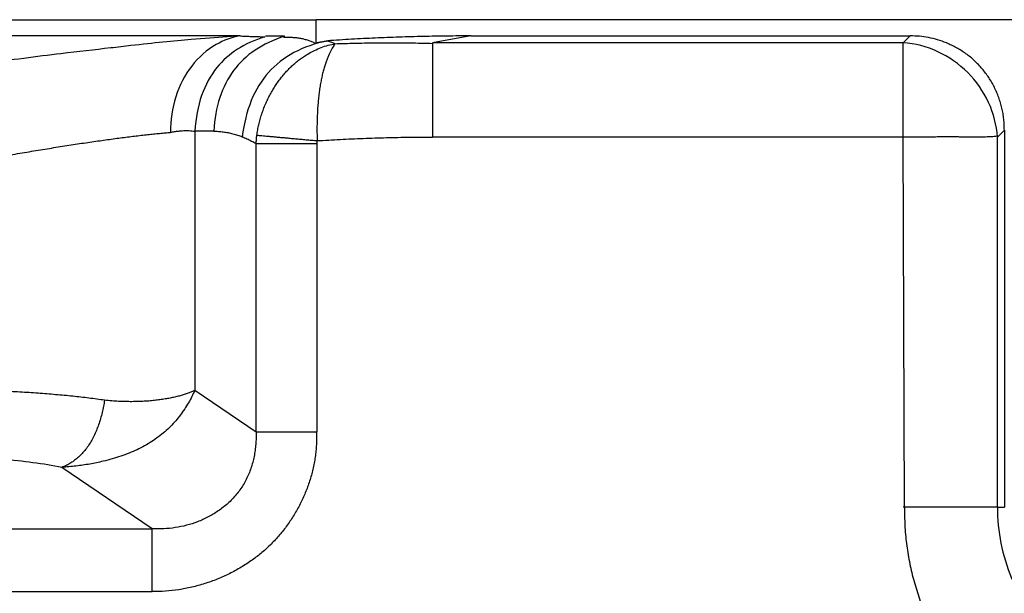
# Model space of a CAD drawing. Units: millimetres. Extents: x 0 to 420, y 0 to 297.
# Drawn here: x 121 to 131, y 197 to 203 of the extents above; entities that cross this region are included whole.
import ezdxf

# ---------------------------------------------------------------- set-up
doc = ezdxf.new("R2010")
doc.units = ezdxf.units.MM

msp = doc.modelspace()

# ---------------------------------------------------------------- linework, layer by layer
at = {"color": 7, "linetype": 'Continuous', "lineweight": 25}
for p, q in [((119.96, 202.881), (123.855, 202.881)), ((123.855, 202.65), (123.855, 202.881)), ((131.074, 202.881), (123.855, 202.881)), ((123.073, 202.715), (120.463, 202.715)), ((123.073, 202.715), (122.944, 202.705)), ((123.53, 202.711), (123.336, 202.711)), ((125.44, 202.714), (125.048, 202.644)), ((129.871, 202.644), (125.048, 202.644)), ((125.44, 202.714), (129.941, 202.714)), ((129.871, 202.644), (129.941, 202.714)), ((122.805, 201.737), (122.611, 201.737)), ((122.611, 201.737), (122.611, 199.077)), ((130.837, 201.677), (130.908, 201.748)), ((129.871, 201.677), (125.048, 201.677)), ((129.886, 197.881), (129.871, 201.677)), ((130.837, 197.881), (130.837, 201.677)), ((123.24, 198.649), (123.24, 201.61)), ((123.864, 198.649), (123.864, 201.61)), ((123.24, 198.649), (122.611, 199.077)), ((122.175, 197.659), (121.25, 198.288)), ((130.837, 197.881), (130.908, 197.881)), ((111.216, 197.659), (122.175, 197.659)), ((111.214, 197.014), (122.175, 197.014))]:
    msp.add_line(p, q, dxfattribs=at)
at = {"color": 7, "linetype": 'Continuous', "lineweight": 25, "flags": 128}
msp.add_lwpolyline([(130.908, 201.748), (130.908, 200.358), (130.908, 199.12), (130.908, 197.881)], dxfattribs=at)
at = {"color": 7, "linetype": 'Continuous', "lineweight": 25}
for points, knots in [([(122.944, 202.705), (122.825, 202.697), (122.546, 202.676), (122.13, 202.636), (121.819, 202.599), (121.75, 202.591)], [0, 0, 0, 0, 0.365028, 0.8582, 1, 1, 1, 1]), ([(123.073, 202.715), (122.989, 202.7), (122.805, 202.632), (122.564, 202.422), (122.397, 202.099), (122.36, 201.85), (122.362, 201.725)], [0, 0, 0, 0, 0.300498, 0.674282, 1.048065, 1.421848, 1.421848, 1.421848, 1.421848]), ([(123.328, 202.704), (123.12, 202.641), (122.772, 202.418), (122.629, 202.007), (122.611, 201.737)], [0, 0, 0, 0, 0.629302, 1.339668, 1.339668, 1.339668, 1.339668]), ([(123.072, 202.714), (123.09, 202.714), (123.125, 202.712), (123.179, 202.71), (123.232, 202.708), (123.282, 202.707), (123.313, 202.705), (123.328, 202.704)], [0, 0, 0, 0, 0.200071, 0.399966, 0.599961, 0.800049, 1, 1, 1, 1]), ([(123.247, 201.696), (123.25, 201.714), (123.255, 201.75), (123.267, 201.804), (123.28, 201.858), (123.296, 201.911), (123.315, 201.963), (123.335, 202.014), (123.358, 202.064), (123.383, 202.113), (123.409, 202.16), (123.438, 202.206), (123.468, 202.25), (123.501, 202.292), (123.535, 202.333), (123.57, 202.371), (123.607, 202.407), (123.645, 202.441), (123.685, 202.472), (123.726, 202.501), (123.776, 202.533), (123.836, 202.566), (123.906, 202.596), (123.978, 202.62), (124.026, 202.63), (124.05, 202.635)], [0, 0, 0, 0, 0.039434, 0.07885, 0.118258, 0.157666, 0.197079, 0.236497, 0.275921, 0.315349, 0.354777, 0.394201, 0.433619, 0.47303, 0.512436, 0.551841, 0.591255, 0.630682, 0.670122, 0.709574, 0.74903, 0.811842, 0.87462, 0.937341, 1, 1, 1, 1]), ([(123.52, 202.702), (123.535, 202.702), (123.566, 202.703), (123.61, 202.701), (123.653, 202.697), (123.694, 202.691), (123.734, 202.682), (123.772, 202.671), (123.809, 202.657), (123.832, 202.646), (123.843, 202.641)], [0, 0, 0, 0, 0.124998, 0.249998, 0.375, 0.5, 0.625001, 0.75, 0.875, 1, 1, 1, 1]), ([(123.843, 202.641), (123.854, 202.643), (123.875, 202.648), (123.908, 202.654), (123.94, 202.66), (123.962, 202.663), (123.973, 202.665)], [0, 0, 0, 0, 0.250127, 0.500025, 0.750037, 1, 1, 1, 1]), ([(124.05, 202.635), (124.046, 202.63), (124.038, 202.619), (124.025, 202.599), (124.012, 202.576), (123.998, 202.55), (123.984, 202.52), (123.97, 202.486), (123.956, 202.449), (123.943, 202.408), (123.93, 202.364), (123.918, 202.316), (123.907, 202.266), (123.897, 202.212), (123.888, 202.156), (123.881, 202.098), (123.875, 202.039), (123.869, 201.963), (123.864, 201.869), (123.863, 201.756), (123.864, 201.679), (123.865, 201.64)], [0, 0, 0, 0, 0.047114, 0.094257, 0.141428, 0.188621, 0.235825, 0.283024, 0.33021, 0.37738, 0.424547, 0.471738, 0.519, 0.566324, 0.613634, 0.660857, 0.707935, 0.754848, 0.835814, 0.917067, 1, 1, 1, 1]), ([(125.44, 202.714), (125.359, 202.714), (125.195, 202.714), (124.951, 202.709), (124.706, 202.702), (124.461, 202.693), (124.217, 202.68), (124.054, 202.67), (123.973, 202.665)], [0, 0, 0, 0, 0.166667, 0.333333, 0.5, 0.666667, 0.833334, 1, 1, 1, 1]), ([(123.973, 202.665), (123.985, 202.66), (124.011, 202.651), (124.037, 202.64), (124.05, 202.635)], [0, 0, 0, 0, 0.5, 1, 1, 1, 1]), ([(124.05, 202.635), (124.117, 202.637), (124.25, 202.64), (124.449, 202.644), (124.649, 202.644), (124.849, 202.643), (124.982, 202.64), (125.048, 202.638)], [0, 0, 0, 0, 0.199998, 0.399998, 0.599998, 0.799995, 1, 1, 1, 1]), ([(125.048, 202.638), (125.048, 202.569), (125.048, 202.342), (125.048, 201.939), (125.048, 201.677)], [0, 0, 0, 0, 0.618263, 1.308996, 1.308996, 1.308996, 1.308996]), ([(130.908, 201.748), (130.907, 201.766), (130.907, 201.804), (130.903, 201.861), (130.895, 201.918), (130.883, 201.974), (130.869, 202.029), (130.851, 202.083), (130.83, 202.136), (130.806, 202.188), (130.779, 202.238), (130.749, 202.287), (130.717, 202.333), (130.681, 202.378), (130.643, 202.42), (130.603, 202.46), (130.56, 202.498), (130.514, 202.532), (130.467, 202.564), (130.418, 202.593), (130.367, 202.619), (130.303, 202.648), (130.225, 202.676), (130.132, 202.699), (130.037, 202.713), (129.973, 202.714), (129.941, 202.714)], [0, 0, 0, 0, 0.037365, 0.074737, 0.112128, 0.14954, 0.186974, 0.224423, 0.261878, 0.29933, 0.336768, 0.374185, 0.411576, 0.448941, 0.486285, 0.523622, 0.560971, 0.598342, 0.63574, 0.673163, 0.710606, 0.74806, 0.811117, 0.874134, 0.937088, 1, 1, 1, 1]), ([(121.75, 202.591), (121.583, 202.572), (121.181, 202.527), (120.728, 202.467), (120.463, 202.432)], [0, 0, 0, 0, 0.416199, 1, 1, 1, 1]), ([(120.433, 201.442), (120.465, 201.448), (120.53, 201.46), (120.627, 201.477), (120.723, 201.494), (120.818, 201.511), (120.913, 201.527), (121.006, 201.542), (121.098, 201.557), (121.188, 201.572), (121.277, 201.586), (121.365, 201.6), (121.451, 201.613), (121.535, 201.625), (121.617, 201.637), (121.697, 201.648), (121.775, 201.659), (121.85, 201.669), (121.923, 201.678), (121.994, 201.687), (122.063, 201.695), (122.128, 201.703), (122.191, 201.709), (122.251, 201.715), (122.309, 201.721), (122.345, 201.724), (122.363, 201.725)], [0, 0, 0, 0, 0.0416365, 0.0832835, 0.1249403, 0.1666055, 0.2082772, 0.2499535, 0.2916321, 0.3333108, 0.3749879, 0.4166619, 0.4583322, 0.4999989, 0.5416634, 0.5833275, 0.6249927, 0.6666596, 0.708328, 0.7499975, 0.7916672, 0.8333363, 0.8750042, 0.9166705, 0.9583354, 1, 1, 1, 1]), ([(122.363, 201.725), (122.377, 201.728), (122.405, 201.734), (122.445, 201.739), (122.482, 201.742), (122.518, 201.744), (122.551, 201.743), (122.583, 201.741), (122.601, 201.738), (122.611, 201.737)], [0, 0, 0, 0, 0.142893, 0.285742, 0.428585, 0.57144, 0.714307, 0.857171, 1, 1, 1, 1]), ([(122.805, 201.737), (122.822, 201.737), (122.854, 201.736), (122.903, 201.731), (122.952, 201.723), (123.001, 201.712), (123.049, 201.698), (123.082, 201.686), (123.098, 201.68)], [0, 0, 0, 0, 0.166667, 0.333333, 0.5, 0.666667, 0.833333, 1, 1, 1, 1]), ([(123.098, 201.68), (123.114, 201.673), (123.145, 201.66), (123.193, 201.637), (123.224, 201.619), (123.24, 201.61)], [0, 0, 0, 0, 0.333333, 0.666667, 1, 1, 1, 1]), ([(123.24, 201.61), (123.241, 201.625), (123.242, 201.653), (123.246, 201.682), (123.248, 201.696)], [0, 0, 0, 0, 0.50001, 1, 1, 1, 1]), ([(123.248, 201.696), (123.256, 201.696), (123.271, 201.694), (123.299, 201.692), (123.33, 201.689), (123.364, 201.686), (123.403, 201.682), (123.445, 201.678), (123.49, 201.674), (123.538, 201.67), (123.589, 201.665), (123.643, 201.66), (123.697, 201.655), (123.753, 201.65), (123.809, 201.645), (123.846, 201.642), (123.865, 201.64)], [0, 0, 0, 0, 0.070362, 0.141692, 0.213452, 0.28528, 0.356987, 0.428531, 0.499977, 0.571443, 0.643042, 0.714822, 0.786716, 0.858503, 0.929789, 1, 1, 1, 1]), ([(123.864, 201.61), (123.864, 201.615), (123.864, 201.625), (123.865, 201.635), (123.865, 201.64)], [0, 0, 0, 0, 0.499962, 1, 1, 1, 1]), ([(123.865, 201.64), (123.944, 201.644), (124.101, 201.654), (124.338, 201.664), (124.575, 201.672), (124.812, 201.676), (124.97, 201.677), (125.048, 201.677)], [0, 0, 0, 0, 0.2, 0.4, 0.6, 0.8, 1, 1, 1, 1]), ([(130.838, 201.686), (130.831, 201.685), (130.817, 201.683), (130.792, 201.68), (130.763, 201.679), (130.732, 201.678), (130.697, 201.677), (130.659, 201.677), (130.618, 201.677), (130.574, 201.677), (130.527, 201.677), (130.477, 201.677), (130.423, 201.678), (130.368, 201.678), (130.31, 201.678), (130.249, 201.678), (130.174, 201.677), (130.084, 201.676), (129.977, 201.676), (129.906, 201.677), (129.871, 201.677)], [0, 0, 0, 0, 0.049497, 0.099508, 0.149856, 0.200375, 0.250929, 0.301412, 0.351759, 0.401955, 0.452043, 0.502128, 0.552326, 0.602596, 0.652894, 0.703214, 0.75356, 0.836012, 0.918334, 1, 1, 1, 1]), ([(123.24, 201.61), (123.247, 201.61), (123.263, 201.61), (123.29, 201.61), (123.321, 201.61), (123.356, 201.61), (123.394, 201.61), (123.436, 201.61), (123.482, 201.61), (123.531, 201.61), (123.583, 201.61), (123.637, 201.61), (123.693, 201.61), (123.75, 201.61), (123.807, 201.61), (123.845, 201.61), (123.864, 201.61)], [0, 0, 0, 0, 0.07023, 0.141531, 0.213321, 0.285204, 0.356964, 0.428543, 0.5, 0.571457, 0.643036, 0.714796, 0.786679, 0.858469, 0.92977, 1, 1, 1, 1]), ([(121.686, 198.977), (121.66, 198.981), (121.608, 198.988), (121.527, 198.999), (121.444, 199.008), (121.36, 199.018), (121.273, 199.026), (121.185, 199.034), (121.096, 199.042), (121.005, 199.049), (120.912, 199.055), (120.819, 199.061), (120.724, 199.066), (120.629, 199.071), (120.532, 199.075), (120.435, 199.079), (120.337, 199.082), (120.239, 199.084), (120.14, 199.086), (120.042, 199.088), (119.975, 199.088), (119.942, 199.088)], [0, 0, 0, 0, 0.052637, 0.105269, 0.157898, 0.210527, 0.263158, 0.31579, 0.368423, 0.421057, 0.473691, 0.526322, 0.57895, 0.631575, 0.684196, 0.736815, 0.789433, 0.842055, 0.894685, 0.94733, 1, 1, 1, 1]), ([(122.611, 199.077), (122.601, 199.056), (122.581, 199.014), (122.547, 198.951), (122.508, 198.888), (122.465, 198.826), (122.417, 198.766), (122.363, 198.708), (122.304, 198.653), (122.241, 198.602), (122.172, 198.553), (122.098, 198.509), (122.02, 198.469), (121.938, 198.434), (121.853, 198.402), (121.765, 198.374), (121.659, 198.347), (121.535, 198.321), (121.394, 198.3), (121.298, 198.292), (121.25, 198.288)], [0, 0, 0, 0, 0.050573, 0.101689, 0.153122, 0.204699, 0.256298, 0.307849, 0.359324, 0.410724, 0.462062, 0.513346, 0.564576, 0.615813, 0.66712, 0.71852, 0.769997, 0.847052, 0.92386, 1, 1, 1, 1]), ([(122.611, 199.077), (122.6, 199.072), (122.579, 199.063), (122.543, 199.049), (122.504, 199.036), (122.462, 199.023), (122.417, 199.012), (122.37, 199.001), (122.32, 198.992), (122.267, 198.983), (122.212, 198.976), (122.155, 198.97), (122.094, 198.966), (122.032, 198.963), (121.967, 198.962), (121.9, 198.963), (121.831, 198.965), (121.76, 198.97), (121.711, 198.975), (121.686, 198.977)], [0, 0, 0, 0, 0.05877, 0.11757, 0.176394, 0.235234, 0.294085, 0.352938, 0.411787, 0.470627, 0.529454, 0.588267, 0.647065, 0.705853, 0.764637, 0.823426, 0.882237, 0.941087, 1, 1, 1, 1]), ([(121.686, 198.977), (121.683, 198.956), (121.676, 198.914), (121.662, 198.851), (121.645, 198.788), (121.626, 198.726), (121.603, 198.666), (121.578, 198.609), (121.549, 198.555), (121.517, 198.505), (121.483, 198.46), (121.447, 198.42), (121.409, 198.384), (121.37, 198.353), (121.33, 198.327), (121.29, 198.305), (121.264, 198.294), (121.25, 198.288)], [0, 0, 0, 0, 0.064798, 0.131142, 0.19827, 0.26563, 0.33288, 0.399879, 0.466655, 0.533343, 0.600119, 0.667119, 0.734369, 0.801728, 0.868858, 0.935202, 1, 1, 1, 1]), ([(123.856, 198.649), (123.857, 198.627), (123.859, 198.585), (123.858, 198.521), (123.853, 198.457), (123.846, 198.394), (123.835, 198.332), (123.822, 198.269), (123.807, 198.208), (123.788, 198.147), (123.768, 198.087), (123.744, 198.028), (123.719, 197.97), (123.691, 197.913), (123.661, 197.856), (123.629, 197.801), (123.595, 197.748), (123.559, 197.695), (123.52, 197.644), (123.48, 197.595), (123.438, 197.547), (123.394, 197.501), (123.348, 197.457), (123.3, 197.415), (123.251, 197.375), (123.18, 197.323), (123.087, 197.262), (122.967, 197.196), (122.842, 197.14), (122.713, 197.094), (122.581, 197.057), (122.447, 197.031), (122.311, 197.015), (122.221, 197.015), (122.175, 197.014)], [0, 0, 0, 0, 0.024422, 0.048777, 0.073085, 0.097362, 0.12162, 0.145868, 0.170113, 0.194361, 0.218613, 0.242873, 0.267141, 0.29142, 0.315709, 0.34001, 0.364325, 0.388656, 0.412998, 0.437341, 0.461675, 0.485989, 0.51028, 0.534546, 0.558796, 0.583034, 0.635044, 0.687104, 0.739257, 0.791497, 0.843778, 0.896022, 0.948131, 1, 1, 1, 1]), ([(123.24, 198.649), (123.24, 198.628), (123.24, 198.587), (123.237, 198.525), (123.23, 198.463), (123.219, 198.401), (123.205, 198.34), (123.187, 198.28), (123.165, 198.222), (123.139, 198.165), (123.109, 198.11), (123.075, 198.058), (123.037, 198.008), (122.995, 197.961), (122.95, 197.918), (122.902, 197.878), (122.836, 197.829), (122.75, 197.778), (122.641, 197.728), (122.528, 197.692), (122.411, 197.668), (122.293, 197.656), (122.215, 197.658), (122.175, 197.659)], [0, 0, 0, 0, 0.0372827, 0.0748526, 0.1126266, 0.1505229, 0.1884652, 0.2263883, 0.2642432, 0.3020034, 0.3396713, 0.377285, 0.414917, 0.45262, 0.4904057, 0.5282551, 0.5661182, 0.6385514, 0.7108453, 0.7830677, 0.8552809, 0.9275598, 1, 1, 1, 1]), ([(121.25, 198.288), (121.058, 198.325), (120.648, 198.38), (120.186, 198.399), (119.942, 198.399)], [0, 0, 0, 0, 0.499999, 1, 1, 1, 1]), ([(129.886, 197.881), (129.885, 197.85), (129.885, 197.787), (129.888, 197.694), (129.894, 197.6), (129.904, 197.507), (129.917, 197.414), (129.934, 197.322), (129.953, 197.231), (129.976, 197.14), (130.002, 197.05), (130.031, 196.961), (130.062, 196.873), (130.097, 196.786), (130.134, 196.7), (130.175, 196.615), (130.218, 196.532), (130.263, 196.45), (130.311, 196.37), (130.362, 196.291), (130.415, 196.214), (130.471, 196.139), (130.529, 196.065), (130.59, 195.994), (130.652, 195.924), (130.74, 195.834), (130.855, 195.726), (131.002, 195.605), (131.157, 195.494), (131.318, 195.394), (131.486, 195.305), (131.659, 195.226), (131.837, 195.159), (132.019, 195.104), (132.205, 195.061), (132.392, 195.031), (132.582, 195.012), (132.709, 195.011), (132.772, 195.011)], [0, 0, 0, 0, 0.020744, 0.041456, 0.062145, 0.082818, 0.103482, 0.12414, 0.144797, 0.165456, 0.186118, 0.206786, 0.227458, 0.248136, 0.268818, 0.289503, 0.31019, 0.330876, 0.351561, 0.372242, 0.392921, 0.413597, 0.434271, 0.454942, 0.475612, 0.496281, 0.538245, 0.580218, 0.622198, 0.664182, 0.706164, 0.748143, 0.790116, 0.832082, 0.874042, 0.916003, 0.957981, 1, 1, 1, 1]), ([(130.837, 197.881), (130.835, 197.631), (130.938, 197.134), (131.359, 196.5), (131.994, 196.078), (132.491, 195.975), (132.741, 195.978)], [-1.814898, -1.814898, -1.814898, -1.814898, -1.422199, -1.0295, -0.636801, -0.244102, -0.244102, -0.244102, -0.244102]), ([(122.175, 197.014), (122.175, 197.181), (122.175, 197.453), (122.175, 197.609), (122.175, 197.659)], [-0.00003, -0.00003, -0.00003, -0.00003, 0.667877, 1.327904, 1.327904, 1.327904, 1.327904])]:
    msp.add_open_spline(points, degree=3, knots=knots, dxfattribs=at)
for points in [[(123.53, 202.711), (123.303, 202.639), (122.955, 202.403), (122.82, 201.989), (122.805, 201.737)], [(123.973, 202.665), (123.714, 202.611), (123.309, 202.394), (123.131, 201.955), (123.098, 201.68)], [(129.871, 201.677), (129.871, 201.922), (129.871, 202.329), (129.871, 202.567), (129.871, 202.644)], [(130.837, 201.677), (130.83, 201.799), (130.766, 202.041), (130.548, 202.355), (130.235, 202.573), (129.992, 202.637), (129.871, 202.644)], [(123.864, 198.649), (123.714, 198.649), (123.46, 198.649), (123.298, 198.649), (123.24, 198.649)], [(130.837, 197.881), (130.76, 197.881), (130.522, 197.881), (130.116, 197.881), (129.871, 197.881)]]:
    msp.add_open_spline(points, degree=3, dxfattribs=at)

doc.saveas('drawing.dxf')
